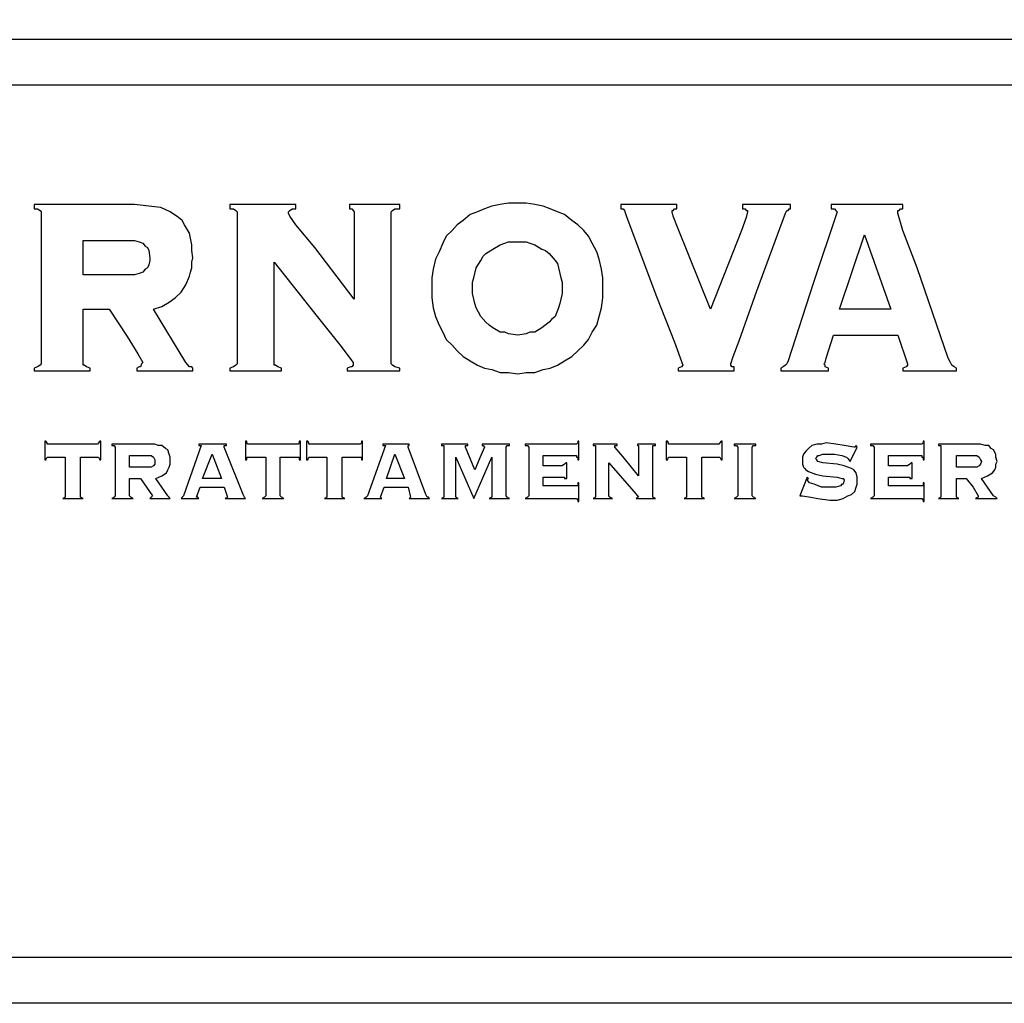
# Model space of a CAD drawing. Extents: x 4568 to 18480, y -23436 to 2720.
# Drawn here: x 17780 to 17994, y -23436 to -23222 of the extents above; entities that cross this region are included whole.
import ezdxf

# ---------------------------------------------------------------- set-up
doc = ezdxf.new("R2010")
doc.units = 0
doc.header["$MEASUREMENT"] = 0
doc.layers.get('0').update_dxf_attribs({"linetype": 'CONTINUOUS'})
doc.layers.add('QUOTE', color=1, linetype='CONTINUOUS')

msp = doc.modelspace()

# ---------------------------------------------------------------- linework, layer by layer
at = {"color": 7, "lineweight": 30}
for p, q in [((17804.77, -23262.12), (17782.9, -23262.12)), ((17782.9, -23262.12), (17782.9, -23263.05)), ((17782.9, -23263.05), (17783.68, -23263.05)), ((17783.68, -23263.05), (17784.2, -23263.37)), ((17784.2, -23263.37), (17784.46, -23263.68)), ((17807.9, -23262.43), (17804.77, -23262.12)), ((17810.5, -23262.74), (17807.9, -23262.43)), ((17812.58, -23263.68), (17810.5, -23262.74)), ((17839.93, -23262.12), (17825.6, -23262.12)), ((17825.6, -23262.12), (17825.6, -23263.05)), ((17825.6, -23263.05), (17826.38, -23263.05)), ((17826.38, -23263.05), (17826.91, -23263.37)), ((17826.91, -23263.37), (17827.17, -23263.68)), ((17838.36, -23263.68), (17838.62, -23263.37)), ((17838.62, -23263.37), (17839.14, -23263.05)), ((17839.14, -23263.05), (17839.93, -23263.05)), ((17839.93, -23263.05), (17839.93, -23262.12)), ((17862.58, -23262.12), (17851.64, -23262.12)), ((17851.64, -23262.12), (17851.64, -23263.05)), ((17851.64, -23263.05), (17852.16, -23263.05)), ((17852.16, -23263.05), (17852.42, -23263.37)), ((17852.42, -23263.37), (17852.68, -23263.68)), ((17860.76, -23263.68), (17861.02, -23263.37)), ((17861.02, -23263.37), (17861.54, -23263.05)), ((17861.54, -23263.05), (17862.58, -23263.05)), ((17862.58, -23263.05), (17862.58, -23262.12)), ((17881.07, -23263.05), (17879.51, -23263.68)), ((17882.63, -23262.43), (17881.07, -23263.05)), ((17884.45, -23262.12), (17882.63, -23262.43)), ((17886.28, -23261.8), (17884.45, -23262.12)), ((17888.36, -23261.8), (17886.28, -23261.8)), ((17890.18, -23261.8), (17888.36, -23261.8)), ((17888.36, -23261.8), (17888.36, -23261.8)), ((17892.01, -23262.12), (17890.18, -23261.8)), ((17893.83, -23262.43), (17892.01, -23262.12)), ((17895.39, -23263.05), (17893.83, -23262.43)), ((17896.95, -23263.68), (17895.39, -23263.05)), ((17922.99, -23262.12), (17910.75, -23262.12)), ((17910.75, -23262.12), (17910.75, -23263.05)), ((17910.75, -23263.05), (17911.27, -23263.05)), ((17911.27, -23263.05), (17911.54, -23263.37)), ((17911.54, -23263.37), (17912.06, -23264.93)), ((17921.95, -23263.68), (17921.95, -23263.37)), ((17921.95, -23263.37), (17922.21, -23263.37)), ((17922.21, -23263.37), (17922.47, -23263.05)), ((17922.47, -23263.05), (17922.99, -23263.05)), ((17922.99, -23263.05), (17922.99, -23262.12)), ((17947.73, -23262.12), (17937.31, -23262.12)), ((17937.31, -23262.12), (17937.31, -23263.05)), ((17937.31, -23263.05), (17937.84, -23263.05)), ((17937.84, -23263.05), (17938.1, -23263.37)), ((17938.1, -23263.37), (17938.36, -23263.37)), ((17938.36, -23263.37), (17938.36, -23263.68)), ((17946.69, -23263.99), (17946.95, -23263.37)), ((17946.95, -23263.37), (17947.21, -23263.37)), ((17947.21, -23263.37), (17947.47, -23263.05)), ((17947.47, -23263.05), (17947.73, -23263.05)), ((17947.73, -23263.05), (17947.73, -23262.12)), ((17972.21, -23262.12), (17956.58, -23262.12)), ((17956.58, -23262.12), (17956.58, -23263.05)), ((17956.58, -23263.05), (17957.37, -23263.05)), ((17957.37, -23263.05), (17957.63, -23263.37)), ((17957.63, -23263.37), (17957.89, -23263.68)), ((17971.17, -23263.99), (17971.17, -23263.37)), ((17971.17, -23263.37), (17971.43, -23263.37)), ((17971.43, -23263.37), (17971.69, -23263.05)), ((17971.69, -23263.05), (17972.21, -23263.05)), ((17972.21, -23263.05), (17972.21, -23262.12)), ((17784.46, -23263.68), (17784.46, -23264.3)), ((17784.46, -23264.3), (17784.46, -23296.49)), ((17814.41, -23264.93), (17812.58, -23263.68)), ((17815.19, -23265.55), (17814.41, -23264.93)), ((17815.71, -23266.49), (17815.19, -23265.55)), ((17827.17, -23263.68), (17827.17, -23264.3)), ((17827.17, -23264.3), (17827.17, -23296.49)), ((17838.36, -23263.99), (17838.36, -23263.68)), ((17838.62, -23264.62), (17838.36, -23263.99)), ((17839.93, -23266.49), (17838.62, -23264.62)), ((17852.68, -23263.68), (17852.68, -23264.3)), ((17852.68, -23264.3), (17852.68, -23282.74)), ((17860.76, -23264.3), (17860.76, -23263.68)), ((17860.76, -23296.49), (17860.76, -23264.3)), ((17876.38, -23265.55), (17875.08, -23266.49)), ((17877.94, -23264.3), (17876.38, -23265.55)), ((17879.51, -23263.68), (17877.94, -23264.3)), ((17898.52, -23264.3), (17896.95, -23263.68)), ((17900.08, -23265.55), (17898.52, -23264.3)), ((17901.38, -23266.49), (17900.08, -23265.55)), ((17912.06, -23264.93), (17918.57, -23282.11)), ((17922.21, -23264.62), (17921.95, -23263.68)), ((17923.25, -23267.43), (17922.21, -23264.62)), ((17938.1, -23264.93), (17937.05, -23267.74)), ((17938.36, -23263.68), (17938.1, -23264.93)), ((17940.44, -23280.87), (17946.69, -23263.99)), ((17957.89, -23263.68), (17952.68, -23279.3)), ((17972.21, -23267.74), (17971.17, -23263.99)), ((17816.75, -23268.37), (17815.71, -23266.49)), ((17844.09, -23271.49), (17839.93, -23266.49)), ((17874.04, -23267.74), (17872.74, -23268.99)), ((17875.08, -23266.49), (17874.04, -23267.74)), ((17902.68, -23267.74), (17901.38, -23266.49)), ((17903.72, -23268.99), (17902.68, -23267.74)), ((17930.28, -23284.93), (17923.25, -23267.43)), ((17937.05, -23267.74), (17930.28, -23284.93)), ((17975.33, -23275.87), (17972.21, -23267.74)), ((17793.57, -23269.93), (17803.47, -23269.93)), ((17793.57, -23277.43), (17793.57, -23269.93)), ((17793.57, -23269.93), (17793.57, -23269.93)), ((17803.47, -23269.93), (17804.77, -23269.93)), ((17804.77, -23269.93), (17805.81, -23270.24)), ((17817.27, -23270.87), (17816.75, -23268.37)), ((17872.74, -23268.99), (17871.95, -23270.55)), ((17904.5, -23270.55), (17903.72, -23268.99)), ((17958.41, -23284.93), (17963.88, -23268.68)), ((17963.88, -23268.68), (17969.6, -23284.93)), ((17963.88, -23268.68), (17963.88, -23268.68)), ((17805.81, -23270.24), (17806.59, -23270.55)), ((17806.59, -23270.55), (17807.12, -23271.18)), ((17807.12, -23271.18), (17807.64, -23271.49)), ((17807.64, -23271.49), (17807.9, -23272.12)), ((17807.9, -23272.12), (17808.16, -23273.68)), ((17817.27, -23272.12), (17817.27, -23270.87)), ((17817.53, -23273.68), (17817.27, -23272.12)), ((17852.68, -23282.74), (17844.09, -23271.49)), ((17871.95, -23270.55), (17871.17, -23272.43)), ((17881.33, -23272.74), (17882.89, -23271.8)), ((17882.89, -23271.8), (17884.45, -23270.87)), ((17884.45, -23270.87), (17885.5, -23270.55)), ((17885.5, -23270.55), (17886.28, -23270.24)), ((17886.28, -23270.24), (17888.36, -23270.24)), ((17888.36, -23270.24), (17890.18, -23270.24)), ((17888.36, -23270.24), (17888.36, -23270.24)), ((17890.18, -23270.24), (17890.96, -23270.55)), ((17890.96, -23270.55), (17892.01, -23270.87)), ((17892.01, -23270.87), (17893.57, -23271.8)), ((17893.57, -23271.8), (17894.35, -23272.12)), ((17894.35, -23272.12), (17895.13, -23272.74)), ((17905.55, -23272.43), (17904.5, -23270.55)), ((17808.16, -23274.3), (17807.9, -23275.24)), ((17808.16, -23273.68), (17808.16, -23274.3)), ((17817.27, -23274.62), (17817.53, -23273.68)), ((17870.39, -23273.99), (17869.87, -23276.18)), ((17871.17, -23272.43), (17870.39, -23273.99)), ((17879.25, -23275.87), (17880.29, -23274.3)), ((17880.29, -23274.3), (17880.81, -23273.37)), ((17880.81, -23273.37), (17881.33, -23272.74)), ((17895.13, -23272.74), (17896.43, -23274.3)), ((17896.43, -23274.3), (17896.95, -23274.93)), ((17906.07, -23273.99), (17905.55, -23272.43)), ((17906.59, -23276.18), (17906.07, -23273.99)), ((17807.12, -23276.18), (17806.59, -23276.8)), ((17807.64, -23275.87), (17807.12, -23276.18)), ((17807.9, -23275.24), (17807.64, -23275.87)), ((17817.01, -23276.8), (17817.27, -23275.87)), ((17817.27, -23275.87), (17817.27, -23274.62)), ((17835.24, -23296.49), (17835.24, -23274.62)), ((17835.24, -23274.62), (17844.61, -23286.49)), ((17869.87, -23276.18), (17869.61, -23278.05)), ((17878.99, -23277.12), (17879.25, -23275.87)), ((17896.95, -23274.93), (17897.21, -23275.87)), ((17897.21, -23275.87), (17897.47, -23277.12)), ((17906.85, -23278.05), (17906.59, -23276.18)), ((17982.1, -23295.55), (17975.33, -23275.87)), ((17803.47, -23277.43), (17793.57, -23277.43)), ((17804.77, -23277.43), (17803.47, -23277.43)), ((17805.81, -23277.12), (17804.77, -23277.43)), ((17806.59, -23276.8), (17805.81, -23277.12)), ((17815.97, -23279.62), (17816.75, -23277.74)), ((17816.75, -23277.74), (17817.01, -23276.8)), ((17869.61, -23278.05), (17869.61, -23280.24)), ((17878.46, -23278.99), (17878.72, -23278.05)), ((17878.72, -23278.05), (17878.99, -23277.12)), ((17897.47, -23277.12), (17897.73, -23278.05)), ((17897.73, -23278.05), (17897.99, -23278.99)), ((17906.85, -23280.24), (17906.85, -23278.05)), ((17814.93, -23281.18), (17815.97, -23279.62)), ((17869.61, -23280.24), (17869.61, -23282.43)), ((17878.46, -23280.24), (17878.46, -23278.99)), ((17878.46, -23281.49), (17878.46, -23280.24)), ((17897.99, -23278.99), (17897.99, -23280.24)), ((17897.99, -23280.24), (17897.99, -23281.49)), ((17906.85, -23282.43), (17906.85, -23280.24)), ((17952.68, -23279.3), (17947.21, -23296.18)), ((17812.32, -23283.36), (17813.63, -23282.43)), ((17813.63, -23282.43), (17814.93, -23281.18)), ((17869.61, -23282.43), (17869.87, -23284.61)), ((17878.72, -23282.74), (17878.46, -23281.49)), ((17878.99, -23283.68), (17878.72, -23282.74)), ((17897.73, -23282.74), (17897.47, -23283.68)), ((17897.99, -23281.49), (17897.73, -23282.74)), ((17906.59, -23284.61), (17906.85, -23282.43)), ((17918.57, -23282.11), (17922.47, -23292.11)), ((17936.53, -23291.8), (17940.44, -23280.87)), ((17793.57, -23284.93), (17799.3, -23284.93)), ((17793.57, -23296.49), (17793.57, -23284.93)), ((17793.57, -23284.93), (17793.57, -23284.93)), ((17799.3, -23284.93), (17803.21, -23290.86)), ((17808.94, -23284.93), (17810.76, -23284.3)), ((17815.97, -23296.49), (17808.94, -23284.93)), ((17810.76, -23284.3), (17812.32, -23283.36)), ((17869.87, -23284.61), (17870.39, -23286.49)), ((17879.25, -23284.61), (17878.99, -23283.68)), ((17879.77, -23285.55), (17879.25, -23284.61)), ((17897.21, -23284.61), (17896.43, -23286.49)), ((17897.47, -23283.68), (17897.21, -23284.61)), ((17906.07, -23286.49), (17906.59, -23284.61)), ((17969.6, -23284.93), (17958.41, -23284.93)), ((17844.61, -23286.49), (17849.82, -23293.05)), ((17870.39, -23286.49), (17871.17, -23288.36)), ((17880.29, -23286.49), (17879.77, -23285.55)), ((17881.33, -23287.74), (17880.29, -23286.49)), ((17895.65, -23287.11), (17895.13, -23287.74)), ((17896.43, -23286.49), (17895.65, -23287.11)), ((17905.55, -23288.36), (17906.07, -23286.49)), ((17871.17, -23288.36), (17871.95, -23289.93)), ((17882.11, -23288.36), (17881.33, -23287.74)), ((17882.89, -23288.99), (17882.11, -23288.36)), ((17884.45, -23289.93), (17882.89, -23288.99)), ((17893.57, -23288.99), (17892.01, -23289.93)), ((17895.13, -23287.74), (17893.57, -23288.99)), ((17904.5, -23289.93), (17905.55, -23288.36)), ((17803.21, -23290.86), (17805.55, -23294.61)), ((17871.95, -23289.93), (17872.74, -23291.49)), ((17872.74, -23291.49), (17874.04, -23292.74)), ((17885.5, -23289.93), (17884.45, -23289.93)), ((17886.28, -23290.24), (17885.5, -23289.93)), ((17888.36, -23290.55), (17886.28, -23290.24)), ((17890.18, -23290.24), (17888.36, -23290.55)), ((17890.96, -23289.93), (17890.18, -23290.24)), ((17892.01, -23289.93), (17890.96, -23289.93)), ((17902.68, -23292.74), (17903.72, -23291.49)), ((17903.72, -23291.49), (17904.5, -23289.93)), ((17955.54, -23295.55), (17957.11, -23290.55)), ((17957.11, -23290.55), (17971.17, -23290.55)), ((17971.17, -23290.55), (17973.25, -23296.8)), ((17971.17, -23290.55), (17971.17, -23290.55)), ((17849.82, -23293.05), (17851.9, -23295.86)), ((17874.04, -23292.74), (17875.08, -23293.99)), ((17901.38, -23293.99), (17902.68, -23292.74)), ((17922.47, -23292.11), (17924.29, -23297.11)), ((17935.23, -23295.24), (17936.53, -23291.8)), ((17805.55, -23294.61), (17806.59, -23296.49)), ((17875.08, -23293.99), (17876.38, -23295.24)), ((17876.38, -23295.24), (17877.94, -23296.18)), ((17898.52, -23296.18), (17900.08, -23295.24)), ((17900.08, -23295.24), (17901.38, -23293.99)), ((17934.71, -23296.8), (17935.23, -23295.24)), ((17955.28, -23296.49), (17955.54, -23295.55)), ((17982.62, -23296.49), (17982.1, -23295.55)), ((17783.68, -23297.43), (17782.9, -23297.74)), ((17782.9, -23297.74), (17782.9, -23298.36)), ((17784.2, -23297.11), (17783.68, -23297.43)), ((17784.46, -23296.8), (17784.2, -23297.11)), ((17784.46, -23296.49), (17784.46, -23296.8)), ((17793.57, -23296.8), (17793.57, -23296.49)), ((17793.57, -23297.11), (17793.57, -23296.8)), ((17793.83, -23297.11), (17793.57, -23297.11)), ((17794.36, -23297.43), (17793.83, -23297.11)), ((17795.14, -23297.74), (17794.36, -23297.43)), ((17795.14, -23298.36), (17795.14, -23297.74)), ((17805.81, -23297.43), (17805.29, -23297.74)), ((17805.29, -23297.74), (17805.29, -23298.36)), ((17806.07, -23297.43), (17805.81, -23297.43)), ((17806.33, -23296.8), (17806.07, -23297.43)), ((17806.59, -23296.49), (17806.33, -23296.8)), ((17816.75, -23297.43), (17815.97, -23296.49)), ((17817.27, -23297.43), (17816.75, -23297.43)), ((17817.53, -23297.74), (17817.27, -23297.43)), ((17817.53, -23298.36), (17817.53, -23297.74)), ((17826.38, -23297.43), (17825.6, -23297.74)), ((17825.6, -23297.74), (17825.6, -23298.36)), ((17826.91, -23297.11), (17826.38, -23297.43)), ((17827.17, -23296.8), (17826.91, -23297.11)), ((17827.17, -23296.49), (17827.17, -23296.8)), ((17827.17, -23296.49), (17827.17, -23296.49)), ((17835.24, -23296.8), (17835.24, -23296.49)), ((17835.24, -23297.11), (17835.24, -23296.8)), ((17835.5, -23297.11), (17835.24, -23297.11)), ((17836.02, -23297.43), (17835.5, -23297.11)), ((17836.8, -23297.74), (17836.02, -23297.43)), ((17836.8, -23298.36), (17836.8, -23297.74)), ((17851.9, -23297.43), (17851.12, -23297.74)), ((17851.12, -23297.74), (17851.12, -23298.36)), ((17851.9, -23295.86), (17852.42, -23296.49)), ((17852.16, -23297.43), (17851.9, -23297.43)), ((17852.42, -23297.11), (17852.16, -23297.43)), ((17852.42, -23296.49), (17852.42, -23296.8)), ((17852.42, -23296.8), (17852.42, -23297.11)), ((17860.76, -23296.8), (17860.76, -23296.49)), ((17861.02, -23297.11), (17860.76, -23296.8)), ((17861.54, -23297.43), (17861.02, -23297.11)), ((17862.58, -23297.74), (17861.54, -23297.43)), ((17862.58, -23298.36), (17862.58, -23297.74)), ((17877.94, -23296.18), (17879.51, -23297.11)), ((17879.51, -23297.11), (17881.07, -23297.74)), ((17881.07, -23297.74), (17882.63, -23298.05)), ((17893.83, -23298.05), (17895.39, -23297.74)), ((17895.39, -23297.74), (17896.95, -23297.11)), ((17896.95, -23297.11), (17898.52, -23296.18)), ((17924.03, -23297.43), (17923.25, -23297.74)), ((17923.25, -23297.74), (17923.25, -23298.36)), ((17924.29, -23297.11), (17924.03, -23297.43)), ((17934.71, -23297.11), (17934.71, -23296.8)), ((17934.97, -23297.43), (17934.71, -23297.11)), ((17935.49, -23297.43), (17934.97, -23297.43)), ((17935.49, -23298.36), (17935.49, -23297.43)), ((17946.17, -23297.43), (17945.65, -23297.74)), ((17945.65, -23297.74), (17945.65, -23298.36)), ((17946.69, -23297.11), (17946.17, -23297.43)), ((17946.95, -23296.8), (17946.69, -23297.11)), ((17947.21, -23296.18), (17946.95, -23296.8)), ((17955.02, -23296.8), (17955.28, -23296.49)), ((17955.28, -23297.11), (17955.02, -23296.8)), ((17955.28, -23297.43), (17955.28, -23297.11)), ((17956.06, -23297.74), (17955.28, -23297.43)), ((17956.06, -23298.36), (17956.06, -23297.74)), ((17972.99, -23297.43), (17972.21, -23297.74)), ((17972.21, -23297.74), (17972.21, -23298.36)), ((17973.25, -23297.11), (17972.99, -23297.43)), ((17973.25, -23296.8), (17973.25, -23297.11)), ((17982.88, -23297.11), (17982.62, -23296.49)), ((17983.41, -23297.43), (17982.88, -23297.11)), ((17983.93, -23297.74), (17983.41, -23297.43)), ((17983.93, -23298.36), (17983.93, -23297.74)), ((17782.9, -23298.36), (17795.14, -23298.36)), ((17805.29, -23298.36), (17817.53, -23298.36)), ((17825.6, -23298.36), (17836.8, -23298.36)), ((17851.12, -23298.36), (17862.58, -23298.36)), ((17882.63, -23298.05), (17884.45, -23298.68)), ((17884.45, -23298.68), (17886.28, -23298.68)), ((17886.28, -23298.68), (17888.36, -23298.99)), ((17888.36, -23298.99), (17890.18, -23298.68)), ((17890.18, -23298.68), (17892.01, -23298.68)), ((17892.01, -23298.68), (17893.83, -23298.05)), ((17923.25, -23298.36), (17935.49, -23298.36)), ((17935.49, -23298.36), (17935.49, -23298.36)), ((17945.65, -23298.36), (17956.06, -23298.36)), ((17972.21, -23298.36), (17983.93, -23298.36)), ((17785.5, -23313.68), (17785.24, -23313.68)), ((17785.24, -23313.68), (17785.24, -23317.74)), ((17785.76, -23313.99), (17785.5, -23313.68)), ((17785.76, -23314.3), (17785.76, -23313.99)), ((17786.02, -23314.3), (17785.76, -23314.3)), ((17796.7, -23314.3), (17786.02, -23314.3)), ((17796.96, -23313.99), (17796.7, -23314.3)), ((17797.22, -23313.68), (17796.96, -23313.99)), ((17797.48, -23313.68), (17797.22, -23313.68)), ((17797.48, -23317.74), (17797.48, -23313.68)), ((17807.9, -23314.3), (17799.82, -23314.3)), ((17799.82, -23314.3), (17799.82, -23314.61)), ((17799.82, -23314.61), (17800.34, -23314.61)), ((17800.34, -23314.61), (17800.61, -23314.93)), ((17800.61, -23314.93), (17800.61, -23325.55)), ((17809.2, -23314.3), (17807.9, -23314.3)), ((17809.98, -23314.61), (17809.2, -23314.3)), ((17810.76, -23314.61), (17809.98, -23314.61)), ((17811.54, -23315.24), (17810.76, -23314.61)), ((17819.35, -23314.61), (17815.45, -23325.55)), ((17824.82, -23314.3), (17818.83, -23314.3)), ((17818.83, -23314.3), (17818.83, -23314.61)), ((17818.83, -23314.61), (17819.35, -23314.61)), ((17824.3, -23314.93), (17824.3, -23314.61)), ((17824.3, -23314.61), (17824.82, -23314.61)), ((17828.47, -23325.24), (17824.3, -23314.93)), ((17824.82, -23314.61), (17824.82, -23314.3)), ((17829.25, -23313.68), (17828.99, -23313.68)), ((17828.99, -23313.68), (17828.99, -23317.74)), ((17829.25, -23313.99), (17829.25, -23313.68)), ((17829.51, -23314.3), (17829.25, -23313.99)), ((17840.45, -23314.3), (17829.51, -23314.3)), ((17840.71, -23313.99), (17840.45, -23314.3)), ((17840.97, -23313.68), (17840.71, -23313.68)), ((17840.71, -23313.68), (17840.71, -23313.99)), ((17840.97, -23317.74), (17840.97, -23313.68)), ((17842.53, -23313.68), (17842.27, -23313.68)), ((17842.27, -23313.68), (17842.27, -23317.74)), ((17842.79, -23313.99), (17842.53, -23313.68)), ((17842.79, -23314.3), (17842.79, -23313.99)), ((17843.05, -23314.3), (17842.79, -23314.3)), ((17853.99, -23314.3), (17843.05, -23314.3)), ((17854.25, -23313.99), (17853.99, -23314.3)), ((17854.51, -23313.68), (17854.25, -23313.68)), ((17854.25, -23313.68), (17854.25, -23313.99)), ((17854.51, -23317.74), (17854.51, -23313.68)), ((17859.46, -23314.61), (17855.55, -23325.55)), ((17864.66, -23314.3), (17858.93, -23314.3)), ((17858.93, -23314.3), (17858.93, -23314.61)), ((17858.93, -23314.61), (17859.19, -23314.61)), ((17859.19, -23314.61), (17859.46, -23314.61)), ((17864.4, -23314.93), (17864.4, -23314.61)), ((17864.4, -23314.61), (17864.66, -23314.61)), ((17868.31, -23325.24), (17864.4, -23314.93)), ((17864.66, -23314.61), (17864.66, -23314.3)), ((17877.42, -23314.3), (17871.69, -23314.3)), ((17871.69, -23314.3), (17871.69, -23314.61)), ((17871.69, -23314.61), (17872.21, -23314.61)), ((17872.21, -23314.61), (17872.21, -23314.93)), ((17872.21, -23314.93), (17872.21, -23325.55)), ((17876.9, -23314.93), (17876.9, -23314.61)), ((17876.9, -23314.61), (17877.42, -23314.61)), ((17878.99, -23319.93), (17876.9, -23314.93)), ((17877.42, -23314.61), (17877.42, -23314.3)), ((17881.07, -23314.93), (17880.29, -23316.8)), ((17886.54, -23314.3), (17880.55, -23314.3)), ((17880.55, -23314.3), (17880.55, -23314.61)), ((17880.55, -23314.61), (17880.81, -23314.61)), ((17880.81, -23314.61), (17881.07, -23314.93)), ((17885.76, -23314.93), (17886.02, -23314.61)), ((17885.76, -23325.55), (17885.76, -23314.93)), ((17886.02, -23314.61), (17886.54, -23314.61)), ((17886.54, -23314.61), (17886.54, -23314.3)), ((17901.12, -23314.3), (17889.92, -23314.3)), ((17889.92, -23314.3), (17889.92, -23314.61)), ((17889.92, -23314.61), (17890.44, -23314.61)), ((17890.44, -23314.61), (17890.7, -23314.93)), ((17890.7, -23314.93), (17890.7, -23325.55)), ((17901.38, -23313.99), (17901.12, -23314.3)), ((17901.64, -23313.68), (17901.38, -23313.68)), ((17901.38, -23313.68), (17901.38, -23313.99)), ((17901.64, -23317.74), (17901.64, -23313.68)), ((17909.97, -23314.3), (17904.76, -23314.3)), ((17904.76, -23314.3), (17904.76, -23314.61)), ((17904.76, -23314.61), (17905.29, -23314.61)), ((17905.29, -23314.61), (17905.29, -23314.93)), ((17905.29, -23314.93), (17905.29, -23325.55)), ((17909.45, -23314.93), (17909.45, -23314.61)), ((17909.45, -23314.61), (17909.97, -23314.61)), ((17909.97, -23315.55), (17909.45, -23314.93)), ((17909.97, -23314.61), (17909.97, -23314.3)), ((17914.4, -23314.3), (17914.4, -23314.61)), ((17918.31, -23314.3), (17914.4, -23314.3)), ((17914.4, -23314.61), (17914.66, -23314.61)), ((17914.66, -23314.61), (17914.66, -23314.93)), ((17914.66, -23314.93), (17914.66, -23321.17)), ((17917.78, -23314.93), (17917.78, -23314.61)), ((17917.78, -23314.61), (17918.31, -23314.61)), ((17917.78, -23325.55), (17917.78, -23314.93)), ((17918.31, -23314.61), (17918.31, -23314.3)), ((17920.91, -23313.68), (17920.65, -23313.68)), ((17920.65, -23313.68), (17920.65, -23317.74)), ((17921.17, -23313.99), (17920.91, -23313.68)), ((17921.17, -23314.3), (17921.17, -23313.99)), ((17921.43, -23314.3), (17921.17, -23314.3)), ((17932.11, -23314.3), (17921.43, -23314.3)), ((17932.37, -23313.99), (17932.11, -23314.3)), ((17932.63, -23313.68), (17932.37, -23313.99)), ((17932.89, -23313.68), (17932.63, -23313.68)), ((17932.89, -23317.74), (17932.89, -23313.68)), ((17940.18, -23314.3), (17935.49, -23314.3)), ((17935.49, -23314.3), (17935.49, -23314.61)), ((17935.49, -23314.61), (17936.01, -23314.61)), ((17936.01, -23314.61), (17936.27, -23314.93)), ((17936.27, -23314.93), (17936.27, -23325.55)), ((17939.4, -23314.93), (17939.66, -23314.61)), ((17939.4, -23325.55), (17939.4, -23314.93)), ((17939.66, -23314.61), (17940.18, -23314.61)), ((17940.18, -23314.61), (17940.18, -23314.3)), ((17952.42, -23314.61), (17951.64, -23315.24)), ((17953.46, -23314.3), (17952.42, -23314.61)), ((17954.5, -23314.3), (17953.46, -23314.3)), ((17955.54, -23313.99), (17954.5, -23314.3)), ((17957.63, -23314.3), (17955.54, -23313.99)), ((17959.45, -23314.61), (17957.63, -23314.3)), ((17961.53, -23314.93), (17959.45, -23314.61)), ((17960.75, -23318.05), (17962.31, -23314.93)), ((17961.79, -23314.93), (17961.53, -23314.93)), ((17962.05, -23314.61), (17961.79, -23314.93)), ((17962.31, -23314.93), (17962.05, -23314.61)), ((17976.37, -23314.3), (17965.18, -23314.3)), ((17965.18, -23314.3), (17965.18, -23314.61)), ((17965.18, -23314.61), (17965.7, -23314.61)), ((17965.7, -23314.61), (17965.96, -23314.93)), ((17965.96, -23314.93), (17965.96, -23325.55)), ((17976.64, -23313.99), (17976.37, -23314.3)), ((17976.9, -23313.68), (17976.64, -23313.68)), ((17976.64, -23313.68), (17976.64, -23313.99)), ((17976.9, -23317.74), (17976.9, -23313.68)), ((17988.09, -23314.3), (17980.02, -23314.3)), ((17980.02, -23314.3), (17980.02, -23314.61)), ((17980.02, -23314.61), (17980.54, -23314.61)), ((17980.54, -23314.61), (17980.54, -23314.93)), ((17980.54, -23314.93), (17980.54, -23325.55)), ((17989.13, -23314.3), (17988.09, -23314.3)), ((17990.18, -23314.61), (17989.13, -23314.3)), ((17990.96, -23314.61), (17990.18, -23314.61)), ((17991.48, -23315.24), (17990.96, -23314.61)), ((17785.5, -23317.74), (17785.76, -23317.11)), ((17785.76, -23317.11), (17786.02, -23317.11)), ((17786.02, -23317.11), (17789.67, -23317.11)), ((17789.67, -23317.11), (17789.67, -23325.55)), ((17793.05, -23325.55), (17793.05, -23317.11)), ((17793.05, -23317.11), (17796.7, -23317.11)), ((17796.7, -23317.11), (17796.96, -23317.11)), ((17796.96, -23317.11), (17797.22, -23317.74)), ((17803.73, -23316.8), (17807.38, -23316.8)), ((17803.73, -23319.3), (17803.73, -23316.8)), ((17803.73, -23316.8), (17803.73, -23316.8)), ((17807.38, -23316.8), (17808.42, -23316.8)), ((17808.42, -23316.8), (17808.94, -23317.11)), ((17808.94, -23317.11), (17809.2, -23317.74)), ((17812.06, -23315.55), (17811.54, -23315.24)), ((17812.32, -23316.49), (17812.06, -23315.55)), ((17812.58, -23317.11), (17812.32, -23316.49)), ((17812.58, -23318.05), (17812.58, -23317.11)), ((17819.61, -23321.8), (17821.7, -23316.49)), ((17821.7, -23316.49), (17823.78, -23321.8)), ((17821.7, -23316.49), (17821.7, -23316.49)), ((17829.25, -23317.74), (17829.25, -23317.11)), ((17829.25, -23317.11), (17829.51, -23317.11)), ((17829.51, -23317.11), (17833.42, -23317.11)), ((17833.42, -23317.11), (17833.42, -23325.55)), ((17836.54, -23325.55), (17836.54, -23317.11)), ((17836.54, -23317.11), (17840.45, -23317.11)), ((17840.45, -23317.11), (17840.71, -23317.11)), ((17840.71, -23317.11), (17840.71, -23317.74)), ((17842.53, -23317.74), (17842.79, -23317.11)), ((17842.79, -23317.11), (17843.05, -23317.11)), ((17843.05, -23317.11), (17846.7, -23317.11)), ((17846.7, -23317.11), (17846.7, -23325.55)), ((17850.08, -23325.55), (17850.08, -23317.11)), ((17850.08, -23317.11), (17853.99, -23317.11)), ((17853.99, -23317.11), (17854.25, -23317.11)), ((17854.25, -23317.11), (17854.25, -23317.74)), ((17859.72, -23321.8), (17861.54, -23316.49)), ((17861.54, -23316.49), (17863.62, -23321.8)), ((17861.54, -23316.49), (17861.54, -23316.49)), ((17874.82, -23325.55), (17874.82, -23317.11)), ((17874.82, -23317.11), (17878.72, -23326.17)), ((17878.72, -23326.17), (17882.63, -23317.11)), ((17880.29, -23316.8), (17878.99, -23319.93)), ((17882.63, -23317.11), (17882.63, -23325.55)), ((17893.83, -23318.99), (17893.83, -23316.8)), ((17893.83, -23316.8), (17901.12, -23316.8)), ((17901.12, -23316.8), (17901.12, -23317.11)), ((17901.12, -23317.11), (17901.38, -23317.11)), ((17901.38, -23317.11), (17901.38, -23317.74)), ((17911.54, -23317.43), (17909.97, -23315.55)), ((17920.91, -23317.74), (17921.17, -23317.11)), ((17921.17, -23317.11), (17921.43, -23317.11)), ((17921.43, -23317.11), (17925.08, -23317.11)), ((17925.08, -23317.11), (17925.08, -23325.55)), ((17928.46, -23325.55), (17928.46, -23317.11)), ((17928.46, -23317.11), (17932.11, -23317.11)), ((17932.11, -23317.11), (17932.37, -23317.11)), ((17932.37, -23317.11), (17932.63, -23317.74)), ((17950.6, -23316.49), (17950.33, -23317.11)), ((17950.33, -23317.11), (17950.33, -23318.05)), ((17951.12, -23315.86), (17950.6, -23316.49)), ((17951.64, -23315.24), (17951.12, -23315.86)), ((17953.2, -23317.43), (17953.46, -23317.11)), ((17953.46, -23317.11), (17953.72, -23316.8)), ((17953.72, -23316.8), (17953.98, -23316.8)), ((17953.98, -23316.8), (17954.76, -23316.49)), ((17954.76, -23316.49), (17955.8, -23316.49)), ((17955.8, -23316.49), (17957.37, -23316.49)), ((17957.37, -23316.49), (17958.93, -23316.8)), ((17958.93, -23316.8), (17959.97, -23317.11)), ((17959.97, -23317.11), (17960.23, -23317.43)), ((17969.08, -23318.99), (17969.08, -23316.8)), ((17969.08, -23316.8), (17976.37, -23316.8)), ((17976.37, -23316.8), (17976.37, -23317.11)), ((17976.37, -23317.11), (17976.64, -23317.11)), ((17976.64, -23317.11), (17976.64, -23317.74)), ((17983.93, -23316.8), (17987.57, -23316.8)), ((17983.93, -23319.3), (17983.93, -23316.8)), ((17983.93, -23316.8), (17983.93, -23316.8)), ((17987.57, -23316.8), (17988.35, -23316.8)), ((17988.35, -23316.8), (17988.87, -23317.11)), ((17988.87, -23317.11), (17989.13, -23317.74)), ((17992, -23315.55), (17991.48, -23315.24)), ((17992.52, -23316.49), (17992, -23315.55)), ((17992.52, -23317.11), (17992.52, -23316.49)), ((17992.78, -23318.05), (17992.52, -23317.11)), ((17785.24, -23317.74), (17785.5, -23317.74)), ((17797.22, -23317.74), (17797.48, -23317.74)), ((17807.38, -23319.3), (17803.73, -23319.3)), ((17808.42, -23319.3), (17807.38, -23319.3)), ((17808.94, -23318.99), (17808.42, -23319.3)), ((17809.2, -23318.68), (17808.94, -23318.99)), ((17809.2, -23317.74), (17809.2, -23318.05)), ((17809.2, -23318.05), (17809.2, -23318.68)), ((17812.06, -23319.93), (17812.32, -23319.3)), ((17812.32, -23319.3), (17812.58, -23318.68)), ((17812.58, -23318.68), (17812.58, -23318.05)), ((17828.99, -23317.74), (17829.25, -23317.74)), ((17840.71, -23317.74), (17840.97, -23317.74)), ((17842.27, -23317.74), (17842.53, -23317.74)), ((17854.25, -23317.74), (17854.51, -23317.74)), ((17897.99, -23318.99), (17893.83, -23318.99)), ((17898.52, -23318.68), (17897.99, -23318.99)), ((17898.78, -23318.36), (17898.52, -23318.68)), ((17899.04, -23318.36), (17898.78, -23318.36)), ((17899.04, -23321.8), (17899.04, -23318.36)), ((17899.04, -23318.36), (17899.04, -23318.36)), ((17901.38, -23317.74), (17901.64, -23317.74)), ((17908.15, -23318.36), (17913.62, -23324.61)), ((17908.15, -23325.55), (17908.15, -23318.36)), ((17914.66, -23321.17), (17911.54, -23317.43)), ((17920.65, -23317.74), (17920.91, -23317.74)), ((17932.63, -23317.74), (17932.89, -23317.74)), ((17950.33, -23318.05), (17950.33, -23318.68)), ((17950.33, -23318.68), (17950.6, -23319.3)), ((17950.6, -23319.3), (17950.86, -23319.61)), ((17953.46, -23317.74), (17953.2, -23317.43)), ((17953.72, -23318.05), (17953.46, -23317.74)), ((17954.76, -23318.36), (17953.72, -23318.05)), ((17957.89, -23318.68), (17954.76, -23318.36)), ((17959.45, -23318.99), (17957.89, -23318.68)), ((17961.01, -23319.61), (17959.45, -23318.99)), ((17960.23, -23317.43), (17960.49, -23317.74)), ((17960.49, -23317.74), (17960.75, -23318.05)), ((17973.25, -23318.99), (17969.08, -23318.99)), ((17973.77, -23318.68), (17973.25, -23318.99)), ((17974.03, -23318.36), (17973.77, -23318.68)), ((17974.29, -23318.36), (17974.03, -23318.36)), ((17974.29, -23321.8), (17974.29, -23318.36)), ((17974.29, -23318.36), (17974.29, -23318.36)), ((17976.64, -23317.74), (17976.9, -23317.74)), ((17987.57, -23319.3), (17983.93, -23319.3)), ((17988.35, -23319.3), (17987.57, -23319.3)), ((17988.87, -23318.99), (17988.35, -23319.3)), ((17989.13, -23318.68), (17988.87, -23318.99)), ((17989.13, -23317.74), (17989.39, -23318.05)), ((17989.39, -23318.05), (17989.13, -23318.68)), ((17992.26, -23319.93), (17992.52, -23319.3)), ((17992.52, -23318.68), (17992.78, -23318.05)), ((17992.52, -23319.3), (17992.52, -23318.68)), ((17809.46, -23321.8), (17810.76, -23321.17)), ((17810.76, -23321.17), (17811.8, -23320.55)), ((17811.8, -23320.55), (17812.06, -23319.93)), ((17893.83, -23323.36), (17893.83, -23321.49)), ((17893.83, -23321.49), (17897.99, -23321.49)), ((17897.99, -23321.49), (17898.52, -23321.49)), ((17898.52, -23321.49), (17898.52, -23321.8)), ((17951.38, -23321.49), (17949.81, -23325.55)), ((17950.86, -23319.61), (17951.12, -23319.93)), ((17951.12, -23319.93), (17951.64, -23320.24)), ((17951.64, -23321.8), (17951.38, -23321.49)), ((17951.64, -23320.24), (17953.2, -23320.86)), ((17953.2, -23320.86), (17954.76, -23321.17)), ((17954.76, -23321.17), (17957.89, -23321.49)), ((17957.89, -23321.49), (17958.93, -23321.8)), ((17961.53, -23319.93), (17961.01, -23319.61)), ((17962.05, -23320.55), (17961.53, -23319.93)), ((17962.31, -23321.49), (17962.05, -23320.55)), ((17962.31, -23322.42), (17962.31, -23321.49)), ((17969.08, -23323.36), (17969.08, -23321.49)), ((17969.08, -23321.49), (17973.25, -23321.49)), ((17973.25, -23321.49), (17973.77, -23321.49)), ((17973.77, -23321.49), (17973.77, -23321.8)), ((17989.39, -23321.8), (17990.7, -23321.17)), ((17990.7, -23321.17), (17991.74, -23320.55)), ((17991.74, -23320.55), (17992.26, -23319.93)), ((17803.73, -23321.8), (17806.07, -23321.8)), ((17803.73, -23325.55), (17803.73, -23321.8)), ((17803.73, -23321.8), (17803.73, -23321.8)), ((17806.07, -23321.8), (17807.38, -23323.67)), ((17807.38, -23323.67), (17808.68, -23325.55)), ((17812.06, -23325.55), (17809.46, -23321.8)), ((17818.31, -23325.86), (17819.09, -23323.67)), ((17819.09, -23323.67), (17824.3, -23323.67)), ((17823.78, -23321.8), (17819.61, -23321.8)), ((17824.3, -23323.67), (17825.08, -23325.86)), ((17824.3, -23323.67), (17824.3, -23323.67)), ((17858.41, -23325.86), (17859.19, -23323.67)), ((17859.19, -23323.67), (17864.4, -23323.67)), ((17863.62, -23321.8), (17859.72, -23321.8)), ((17864.4, -23323.67), (17864.92, -23325.86)), ((17864.4, -23323.67), (17864.4, -23323.67)), ((17901.12, -23323.36), (17893.83, -23323.36)), ((17898.52, -23321.8), (17898.78, -23321.8)), ((17898.78, -23321.8), (17899.04, -23321.8)), ((17901.38, -23323.36), (17901.12, -23323.36)), ((17901.64, -23322.74), (17901.38, -23322.74)), ((17901.38, -23322.74), (17901.38, -23323.36)), ((17901.64, -23326.8), (17901.64, -23322.74)), ((17951.38, -23322.11), (17951.64, -23321.8)), ((17951.64, -23322.42), (17951.38, -23322.11)), ((17951.9, -23322.74), (17951.64, -23322.42)), ((17952.94, -23323.05), (17951.9, -23322.74)), ((17954.5, -23323.67), (17952.94, -23323.05)), ((17956.06, -23323.67), (17954.5, -23323.67)), ((17957.63, -23323.67), (17956.06, -23323.67)), ((17958.67, -23323.36), (17957.63, -23323.67)), ((17958.93, -23323.05), (17958.67, -23323.36)), ((17958.93, -23321.8), (17959.19, -23321.8)), ((17959.19, -23323.05), (17958.93, -23323.05)), ((17959.19, -23321.8), (17959.45, -23322.11)), ((17959.45, -23322.11), (17959.19, -23323.05)), ((17961.79, -23324.61), (17962.05, -23323.67)), ((17962.05, -23323.67), (17962.31, -23323.05)), ((17962.31, -23323.05), (17962.31, -23322.42)), ((17976.37, -23323.36), (17969.08, -23323.36)), ((17973.77, -23321.8), (17974.03, -23321.8)), ((17974.03, -23321.8), (17974.29, -23321.8)), ((17976.64, -23323.36), (17976.37, -23323.36)), ((17976.9, -23322.74), (17976.64, -23322.74)), ((17976.64, -23322.74), (17976.64, -23323.36)), ((17976.9, -23326.8), (17976.9, -23322.74)), ((17983.93, -23321.8), (17986.01, -23321.8)), ((17983.93, -23325.55), (17983.93, -23321.8)), ((17983.93, -23321.8), (17983.93, -23321.8)), ((17986.01, -23321.8), (17987.57, -23323.67)), ((17987.57, -23323.67), (17988.61, -23325.55)), ((17992, -23325.55), (17989.39, -23321.8)), ((17789.67, -23325.55), (17789.67, -23325.86)), ((17793.05, -23325.86), (17793.05, -23325.55)), ((17800.61, -23325.55), (17800.34, -23325.86)), ((17803.99, -23325.86), (17803.73, -23325.55)), ((17808.68, -23325.55), (17808.42, -23325.86)), ((17812.32, -23325.86), (17812.06, -23325.55)), ((17815.45, -23325.55), (17815.19, -23325.86)), ((17828.73, -23325.86), (17828.47, -23325.24)), ((17833.42, -23325.55), (17833.15, -23325.86)), ((17836.8, -23325.86), (17836.54, -23325.55)), ((17846.7, -23325.55), (17846.7, -23325.86)), ((17850.08, -23325.86), (17850.08, -23325.55)), ((17855.55, -23325.55), (17855.29, -23325.86)), ((17868.57, -23325.86), (17868.31, -23325.24)), ((17872.21, -23325.55), (17872.21, -23325.86)), ((17874.82, -23325.86), (17874.82, -23325.55)), ((17882.63, -23325.55), (17882.63, -23325.86)), ((17886.02, -23325.86), (17885.76, -23325.55)), ((17890.7, -23325.55), (17890.44, -23325.86)), ((17905.29, -23325.55), (17905.29, -23325.86)), ((17905.29, -23325.55), (17905.29, -23325.55)), ((17908.41, -23325.86), (17908.15, -23325.55)), ((17913.62, -23324.61), (17914.4, -23325.55)), ((17914.4, -23325.55), (17914.66, -23325.86)), ((17917.78, -23325.86), (17917.78, -23325.55)), ((17925.08, -23325.55), (17925.08, -23325.86)), ((17928.46, -23325.86), (17928.46, -23325.55)), ((17936.27, -23325.55), (17936.01, -23325.86)), ((17939.66, -23325.86), (17939.4, -23325.55)), ((17949.81, -23325.55), (17950.07, -23325.55)), ((17949.81, -23325.55), (17949.81, -23325.55)), ((17950.07, -23325.55), (17950.33, -23325.55)), ((17950.33, -23325.55), (17952.16, -23325.86)), ((17959.19, -23326.17), (17960.23, -23325.55)), ((17960.23, -23325.55), (17961.01, -23325.24)), ((17961.01, -23325.24), (17961.79, -23324.61)), ((17965.96, -23325.55), (17965.7, -23325.86)), ((17980.54, -23325.55), (17980.54, -23325.86)), ((17983.93, -23325.86), (17983.93, -23325.55)), ((17988.61, -23325.55), (17988.61, -23325.86)), ((17992.52, -23325.86), (17992, -23325.55)), ((17789.67, -23325.86), (17789.15, -23326.17)), ((17789.15, -23326.17), (17793.57, -23326.17)), ((17793.57, -23326.17), (17793.05, -23325.86)), ((17793.57, -23326.17), (17793.57, -23326.17)), ((17800.34, -23325.86), (17799.82, -23326.17)), ((17799.82, -23326.17), (17804.51, -23326.17)), ((17804.51, -23326.17), (17803.99, -23325.86)), ((17808.42, -23325.86), (17808.16, -23326.17)), ((17808.16, -23326.17), (17812.58, -23326.17)), ((17812.58, -23326.17), (17812.32, -23325.86)), ((17815.19, -23325.86), (17814.93, -23326.17)), ((17814.93, -23326.17), (17818.83, -23326.17)), ((17818.57, -23325.86), (17818.31, -23325.86)), ((17818.83, -23326.17), (17818.57, -23325.86)), ((17825.08, -23325.86), (17824.56, -23326.17)), ((17824.56, -23326.17), (17828.99, -23326.17)), ((17828.99, -23326.17), (17828.73, -23325.86)), ((17833.15, -23325.86), (17832.63, -23326.17)), ((17832.63, -23326.17), (17837.32, -23326.17)), ((17837.32, -23326.17), (17836.8, -23325.86)), ((17837.32, -23326.17), (17837.32, -23326.17)), ((17846.7, -23325.86), (17846.17, -23326.17)), ((17846.17, -23326.17), (17850.6, -23326.17)), ((17850.6, -23326.17), (17850.08, -23325.86)), ((17850.6, -23326.17), (17850.6, -23326.17)), ((17855.29, -23325.86), (17854.77, -23326.17)), ((17854.77, -23326.17), (17858.67, -23326.17)), ((17858.67, -23326.17), (17858.41, -23325.86)), ((17864.92, -23325.86), (17864.66, -23326.17)), ((17864.66, -23326.17), (17869.09, -23326.17)), ((17868.83, -23325.86), (17868.57, -23325.86)), ((17869.09, -23326.17), (17868.83, -23325.86)), ((17872.21, -23325.86), (17871.69, -23326.17)), ((17871.69, -23326.17), (17875.34, -23326.17)), ((17875.34, -23326.17), (17874.82, -23325.86)), ((17882.63, -23325.86), (17882.11, -23326.17)), ((17882.11, -23326.17), (17886.54, -23326.17)), ((17886.54, -23326.17), (17886.02, -23325.86)), ((17886.54, -23326.17), (17886.54, -23326.17)), ((17890.44, -23325.86), (17889.92, -23326.17)), ((17889.92, -23326.17), (17901.12, -23326.17)), ((17901.12, -23326.17), (17901.38, -23326.49)), ((17901.38, -23326.49), (17901.38, -23326.8)), ((17901.38, -23326.8), (17901.64, -23326.8)), ((17905.29, -23325.86), (17904.76, -23326.17)), ((17904.76, -23326.17), (17908.93, -23326.17)), ((17908.93, -23326.17), (17908.41, -23325.86)), ((17914.4, -23325.86), (17914.14, -23326.17)), ((17914.14, -23326.17), (17918.31, -23326.17)), ((17914.66, -23325.86), (17914.4, -23325.86)), ((17918.31, -23326.17), (17917.78, -23325.86)), ((17925.08, -23325.86), (17924.56, -23326.17)), ((17924.56, -23326.17), (17928.98, -23326.17)), ((17928.98, -23326.17), (17928.46, -23325.86)), ((17928.98, -23326.17), (17928.98, -23326.17)), ((17936.01, -23325.86), (17935.49, -23326.17)), ((17935.49, -23326.17), (17940.18, -23326.17)), ((17940.18, -23326.17), (17939.66, -23325.86)), ((17940.18, -23326.17), (17940.18, -23326.17)), ((17952.16, -23325.86), (17953.72, -23326.17)), ((17953.72, -23326.17), (17956.32, -23326.49)), ((17956.32, -23326.49), (17957.89, -23326.49)), ((17957.89, -23326.49), (17959.19, -23326.17)), ((17965.7, -23325.86), (17965.18, -23326.17)), ((17965.18, -23326.17), (17976.37, -23326.17)), ((17976.37, -23326.17), (17976.64, -23326.49)), ((17976.64, -23326.49), (17976.64, -23326.8)), ((17976.64, -23326.8), (17976.9, -23326.8)), ((17980.54, -23325.86), (17980.02, -23326.17)), ((17980.02, -23326.17), (17984.45, -23326.17)), ((17984.45, -23326.17), (17983.93, -23325.86)), ((17988.61, -23325.86), (17988.09, -23326.17)), ((17988.09, -23326.17), (17992.78, -23326.17)), ((17992.78, -23326.17), (17992.52, -23325.86))]:
    msp.add_line(p, q, dxfattribs=at)
at = {"layer": 'QUOTE', "color": 0}
for p, q in [((18479.61, -23226.12), (17009.61, -23226.12)), ((18089.61, -23236.12), (17419.61, -23236.12)), ((18089.61, -23426.12), (17419.61, -23426.12)), ((18479.61, -23436.12), (16519.61, -23436.12))]:
    msp.add_line(p, q, dxfattribs=at)
msp.add_lwpolyline([(18479.61, -23436.12), (13822.48, -23436.12), (13822.48, -20353.59), (18479.61, -20353.59)], close=True, dxfattribs=at)

doc.saveas('drawing.dxf')
